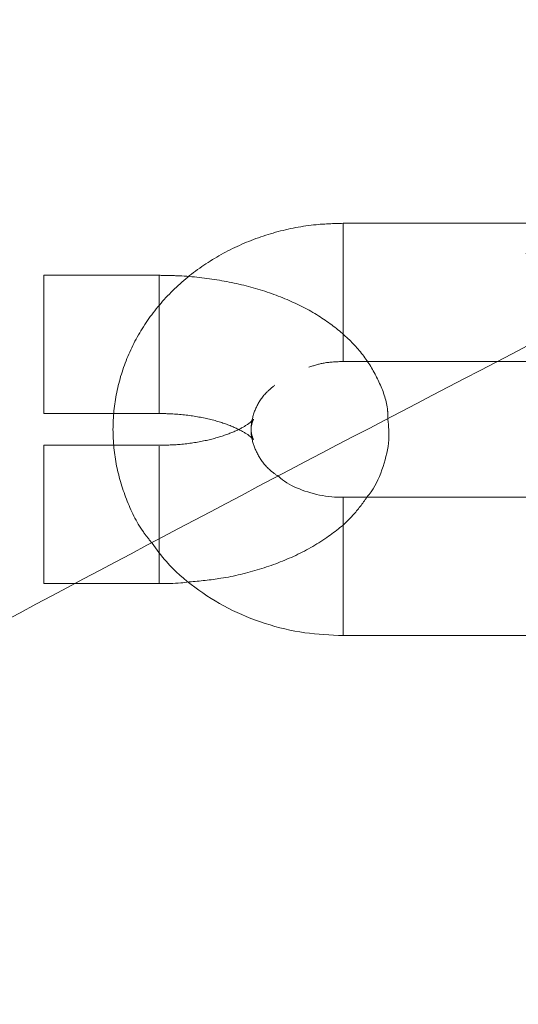
# Model space of a CAD drawing. Units: millimetres. Extents: x 0 to 59.4, y 0 to 42.1.
# Drawn here: x 14.5 to 14.6, y 11.7 to 11.9 of the extents above; entities that cross this region are included whole.
import ezdxf

# ---------------------------------------------------------------- set-up
doc = ezdxf.new("R2010")
doc.units = ezdxf.units.MM
doc.linetypes.add('HIDDEN', pattern=[0.1905, 0.127, -0.0635])

msp = doc.modelspace()

# ---------------------------------------------------------------- linework, layer by layer
at = {"color": 7, "linetype": 'HIDDEN', "lineweight": 0}
for p, q in [((14.60255921959086, 11.85846507789438), (14.56922591804667, 11.85846507789438)), ((14.56922591804667, 11.85846507789438), (14.56922591804667, 11.83847010375803)), ((14.52589254656637, 11.83093905689065), (14.52589254656637, 11.85093904775128)), ((14.54255919733846, 11.85093904775128), (14.52589254656637, 11.85093904775128)), ((14.54255919733846, 11.85093904775128), (14.54255919733846, 11.83104088149215)), ((14.56922591804667, 11.83846508703376), (14.59169627308055, 11.83846508703376)), ((14.52589254656637, 11.83093905689065), (14.54255919733846, 11.83093905689065)), ((14.52589254656637, 11.82633648556217), (14.52589254656637, 11.80633649470155)), ((14.54255919733846, 11.82633648556217), (14.52589254656637, 11.82633648556217)), ((14.54255919733846, 11.81080575030789), (14.54255919733846, 11.82623466096068)), ((14.56922591804667, 11.80353845399365), (14.56922591804667, 11.81881040574853)), ((14.52589254656637, 11.80633649470155), (14.53038534600739, 11.80633649470155))]:
    msp.add_line(p, q, dxfattribs=at)
at = {"color": 7, "linetype": 'Continuous', "lineweight": 15}
for p, q in [((14.59169627308055, 11.83846508703376), (14.59912698546254, 11.83846508703376)), ((14.60255921959086, 11.81881045541907), (14.56922591804667, 11.81881045541907)), ((14.53038534600739, 11.80633649470155), (14.54255919733846, 11.80633649470155)), ((14.56922591804667, 11.79881046455845), (14.60255921959086, 11.79881046455845))]:
    msp.add_line(p, q, dxfattribs=at)
at = {"color": 8, "linetype": 'Continuous', "lineweight": 15}
for p, q in [((14.56922591804667, 11.81881040574853), (14.56922591804667, 11.79881046455845)), ((14.54255919733846, 11.81080575030789), (14.54255919733846, 11.80633649470155))]:
    msp.add_line(p, q, dxfattribs=at)
at = {"color": 7, "linetype": 'Continuous', "lineweight": 15}
for points, knots in [([(15.55564772168004, 12.36132230694587), (15.55527358007778, 12.36112947911977), (15.53651456175856, 12.35146131952331), (15.4994640827059, 12.33165977812368), (15.44456473557229, 12.30147652720278), (15.38982209714913, 12.27020802340847), (15.3352273328088, 12.23793697605157), (15.28078881917033, 12.2046442739153), (15.22651129652413, 12.17033875882466), (15.17240001186961, 12.13502186897179), (15.1184599535587, 12.0986971670934), (15.06469699593008, 12.06136794453011), (15.01111565214981, 12.02303752239246), (14.95772137514866, 11.98370945091166), (14.90451936997241, 11.94338746428097), (14.85151471479934, 11.90207524259061), (14.79871238334644, 11.85977676604274), (14.74611732453258, 11.81649590588857), (14.69373469931757, 11.77223683413294), (14.64156935869542, 11.72700376085893), (14.58962620609573, 11.68080093384994), (14.5379099497287, 11.63363282673595), (14.48642557168753, 11.58550384804677), (14.43517774217652, 11.53641856015569), (14.38417149764458, 11.48638179731194), (14.33341085379444, 11.43539818399977), (14.28290072780329, 11.38347249409674), (14.23264583940317, 11.3306099942874), (14.1826504775539, 11.27681533294953), (14.13291944718409, 11.22209367470692), (14.0834569081559, 11.1664503648319), (14.03426692921173, 11.10989038541713), (13.98535452406662, 11.05241917605342), (13.93672357842357, 10.99404225833167), (13.88837836272076, 10.9347646468452), (13.84032331092964, 10.87459252435628), (13.79256239705349, 10.81353096741612), (13.74509958215263, 10.75158565403921), (13.6979390426841, 10.68876292665619), (13.65108534089411, 10.62506753230688), (13.60454160016819, 10.5605062164775), (13.55831254470452, 10.49508445892451), (13.51240179126316, 10.42880855679703), (13.46681315925443, 10.36168412403204), (13.42155055690748, 10.29371784371899), (13.3766181640777, 10.2249157507357), (13.33201907843688, 10.15528381437938), (13.28775784775711, 10.08482855400331), (13.24383728884745, 10.01355647447516), (13.20026197808564, 9.94147339058315), (13.15703502223892, 9.86858636033209), (13.11415990105508, 9.794901819878413), (13.07164071091332, 9.720426113736377), (13.02948031606743, 9.64516656000558), (12.98768304693856, 9.569128621857468), (12.94625161301973, 9.492320748722376), (12.90519021317968, 9.41474809771093), (12.86450090455319, 9.336418924251472), (12.82418866249918, 9.2573393084512), (12.78425614029364, 9.17751640007688), (12.74470692654664, 9.096957438678107), (12.70554295222719, 9.015670144742106), (12.66677007290226, 8.933660295289005), (12.62838852401367, 8.850936269316342), (12.59040386324288, 8.76750498195669), (12.55281757106794, 8.683373551782733), (12.51563420211852, 8.59855043801371), (12.47885609782844, 8.513041272952112), (12.44248596166867, 8.426855461705438), (12.40652718291843, 8.339999485085597), (12.37098265954042, 8.2524811286838), (12.33585633598105, 8.164307704888715), (12.30114894599626, 8.07548831212575), (12.26686552716179, 7.986029328001326), (12.23300810318689, 7.895939017073331), (12.19957877754828, 7.805225635950226), (12.16658172541626, 7.713896444418246), (12.13401882370007, 7.621959743795556), (12.10189068972247, 7.529426172711945), (12.07021127809286, 7.436290337163255), (12.03904936811131, 7.342933440898706), (12.0186819029683, 7.280321663394481), (12.00855097253326, 7.249178094086497)], [0, 0, 0, 0, 0.0002562555317732496, 0.01284834989183585, 0.02544354837018426, 0.03804330395320153, 0.05064752052773424, 0.06325605948700863, 0.07586880584356075, 0.08848561373204157, 0.1011063430601545, 0.1137308500472682, 0.1263589601241216, 0.1389905134831897, 0.1516253698492682, 0.1642633733267077, 0.1769043400255427, 0.1895481114563745, 0.2021945333165102, 0.2148434595818941, 0.227494712540418, 0.2401481675805741, 0.2528036579320773, 0.2654610423540473, 0.2781201897034893, 0.2907809546318115, 0.3034431987270496, 0.3161068226687064, 0.3287716760372726, 0.3414376543907178, 0.35410466756913, 0.3667725765596866, 0.3794412996743493, 0.3921107300609433, 0.4047807513891212, 0.4174513709110282, 0.4301224221064456, 0.4427938290471667, 0.4554655800877805, 0.468137533160699, 0.4808096919099832, 0.4934819750365926, 0.5061543290911678, 0.5188266474880954, 0.531498925915634, 0.5441711196670749, 0.556843171651481, 0.5695150543030446, 0.5821867360409835, 0.5948581507645309, 0.6075293354228155, 0.6202001982017736, 0.6328707728678361, 0.6455410136153206, 0.6582108509513326, 0.6708803411455097, 0.683549424131457, 0.696218119366336, 0.708886392288205, 0.7215542337765402, 0.7342216300570019, 0.7468885980775405, 0.7595550985522702, 0.7722211472420153, 0.7848867415993327, 0.7975518398670762, 0.8102164727516865, 0.8228806409313472, 0.8355443358011012, 0.8482075606901172, 0.8608703105110782, 0.8735326049244446, 0.8861944345409553, 0.8988557434788984, 0.9115166026519587, 0.9241770460651633, 0.9368370218924726, 0.9494965403618083, 0.9621555642115366, 0.9748141949041031, 0.987472391012561, 1, 1, 1, 1]), ([(15.21382382590774, 12.33806676161036), (15.21284133368139, 12.33769824797462), (15.18614008839916, 12.32768313262435), (15.13390119157181, 12.30708273647297), (15.05713079473459, 12.27618733877106), (14.98059140706714, 12.24416111670133), (14.90426093644121, 12.21115624824768), (14.82815388870846, 12.1771356468784), (14.75227486796464, 12.14211281964493), (14.67663120221682, 12.10608791919757), (14.60122935969, 12.06906493562671), (14.5260763493526, 12.03104658384307), (14.45117840896779, 11.99203645888688), (14.37654260549949, 11.95203772788993), (14.30217545715126, 11.91105403827636), (14.22808339247957, 11.86908876805864), (14.15427313895011, 11.82614570614639), (14.08075130850504, 11.78222842328093), (14.00752462572562, 11.73734083349892), (13.93459909331969, 11.69148705320129), (13.86198171516654, 11.64467073964719), (13.78967893781189, 11.59689620057868), (13.71769665704559, 11.54816761897652), (13.64604210851162, 11.49848919936333), (13.57472078930172, 11.44786544628497), (13.50373992538971, 11.39630060220777), (13.43310524857665, 11.34379938531581), (13.36282325003365, 11.29036647907284), (13.29290021855917, 11.23600632441161), (13.22334226668663, 11.18072418069202), (13.15415582270229, 11.12452428132102), (13.0853468315847, 11.06741239936083), (13.01692162212444, 11.00939282108682), (12.9488858639571, 10.95047122219846), (12.88124612652463, 10.89065264372089), (12.81400772248303, 10.82994250765945), (12.74717795488626, 10.76834570045299), (12.68076104749792, 10.7058687877582), (12.61476429958006, 10.64251567510876), (12.54919272221125, 10.57829377228756), (12.48405223901247, 10.51320746514999), (12.41934908694515, 10.44726320655943), (12.35508832924402, 10.38046674231044), (12.29127616055753, 10.31282368302299), (12.22791863111726, 10.2443405231575), (12.16501995063691, 10.1750227511055), (12.10258683090453, 10.10487737774054), (12.04062463211296, 10.03390972909373), (11.9791384064811, 9.962127059660084), (11.91813363334056, 9.889534425526405), (11.85761650231628, 9.816139848940523), (11.79759069582919, 9.74194855665837), (11.73806333868458, 9.66696789085815), (11.67903833612627, 9.591204184859093), (11.62052167867091, 9.514664269867021), (11.56251793049913, 9.437354978611568), (11.50503254982117, 9.359282909621866), (11.44807022120157, 9.280455510122506), (11.39163669595014, 9.200879074603684), (11.33573585684067, 9.120561096517124), (11.2803730757313, 9.039508840870141), (11.22555355933325, 8.957729276187026), (11.17128144407025, 8.875229189949488), (11.11756245416026, 8.792016856563084), (11.06439958876149, 8.708098620566052), (11.01179978513827, 8.623482629160458), (10.95976499211859, 8.538176564576382), (10.90830215879418, 8.452187200419285), (10.85741469205697, 8.365522292067201), (10.80710621415288, 8.278189935111591), (10.7573827296248, 8.190197789804012), (10.7082478641584, 8.101552916947096), (10.65970557040725, 8.012263931391015), (10.61176009210805, 7.922338604876365), (10.56441635405032, 7.831784295853931), (10.51767700884146, 7.740610044466151), (10.47154825234633, 7.648822699388819), (10.42603238840911, 7.556431114430419), (10.38113246040196, 7.463444208265874), (10.33763547707561, 7.371506315416868), (10.30611540890602, 7.303585460066676), (10.28931369767313, 7.266898355512094), (10.28617859958811, 7.260052762843618)], [0, 0, 0, 0, 0.0004873790974930943, 0.01324552854314391, 0.02600471672553329, 0.03876497205819538, 0.05152628167581464, 0.06428866629193121, 0.07705212311318138, 0.08981665128698273, 0.1025822713196746, 0.1153489381902977, 0.1281166881498862, 0.1408854995672268, 0.1536553685326484, 0.1664262753301772, 0.1791982256290398, 0.1919711912874126, 0.2047451670905308, 0.2175201603116643, 0.2302961172199787, 0.243073035724518, 0.2558509113705033, 0.2686297199497266, 0.2814094278887644, 0.2941900398715652, 0.3069715262334164, 0.3197538569874334, 0.3325370023183735, 0.345320983005329, 0.3581057307297342, 0.3708912435397076, 0.3836775009726489, 0.3964644754250899, 0.4092521505972672, 0.4220404850235515, 0.4348294762049971, 0.4476191119062585, 0.460409304351241, 0.4732001068930352, 0.4859914793653016, 0.498783395146175, 0.5115758018726404, 0.5243686863160394, 0.537162072885412, 0.5499558965682025, 0.5627501531282276, 0.5755448167902589, 0.5883398690864802, 0.6011352856098654, 0.613931066577695, 0.6267271743194373, 0.6395235984957773, 0.6523203204464364, 0.6651172908862205, 0.6779145382981452, 0.6907120523395327, 0.7035097755645837, 0.7163077139420482, 0.7291058714661216, 0.7419042125443678, 0.7547026958788671, 0.7675013581052967, 0.7803001574401788, 0.7930991095365447, 0.8058981713485167, 0.8186973336807166, 0.8314965797471952, 0.8442959217530376, 0.8570953565122038, 0.8698948745322838, 0.882694392773453, 0.8954940018589378, 0.9082936774351864, 0.9210933211807507, 0.9338930406206113, 0.9466927748928734, 0.9594924831100831, 0.9722922163020059, 0.9850919512312928, 0.9972182479214056, 1, 1, 1, 1]), ([(10.468969753178, 7.176456453817535), (10.47647090406348, 7.19280473345906), (10.4982493930303, 7.240269560288342), (10.53477765487582, 7.318410582307991), (10.57875444844705, 7.410679808296865), (10.62335030642265, 7.502346769156137), (10.6685508218224, 7.593413290478813), (10.71435405702883, 7.683868914670727), (10.76075582966425, 7.77370576533534), (10.8077521192489, 7.862915609974603), (10.85533814851824, 7.951491612641265), (10.90351093770939, 8.039424304303399), (10.95226401650766, 8.126707196911308), (11.00159502850208, 8.21333236303498), (11.0514976608305, 8.299291375206263), (11.10196923969911, 8.384577073066357), (11.15300364744576, 8.469182418233789), (11.20459751678349, 8.55309898801524), (11.25674568079087, 8.636319910609208), (11.30944338201859, 8.718837859092146), (11.36268569624436, 8.800645282636617), (11.41646874832788, 8.88173486368466), (11.47078643417541, 8.962100053365733), (11.52563476222008, 9.041733080733708), (11.58100860623652, 9.120627206028606), (11.63690290242718, 9.198775294031131), (11.69331219313272, 9.276170934026677), (11.75023305920136, 9.352806337195775), (11.80765791083143, 9.428675505233288), (11.86558404557707, 9.503771930221722), (11.92400499765214, 9.57808811904792), (11.98291557957717, 9.65161836399492), (12.04231047343283, 9.724355923091835), (12.10218515989681, 9.796294132584404), (12.16253336853926, 9.867426959233098), (12.22335066408679, 9.937747926260766), (12.2846305720124, 10.00725099762666), (12.34636821584539, 10.07593051021654), (12.40855814959679, 10.14377918345041), (12.4711949537716, 10.21079218411445), (12.53427275486643, 10.27696340423502), (12.59778603611887, 10.34228639174697), (12.66172944286522, 10.40675619751917), (12.72609662329594, 10.47036697647908), (12.79088280011906, 10.53311270466018), (12.85608119210703, 10.59498872805471), (12.92168770085852, 10.65598838223726), (12.98769458606899, 10.71610741091453), (13.05409728648858, 10.77533987042663), (13.1208894086604, 10.83368092686971), (13.18806558540942, 10.89112511007545), (13.2556193620634, 10.94766776747518), (13.3235449428172, 11.00330374478942), (13.39183633879359, 11.05802802000195), (13.46048791555642, 11.11183597045363), (13.5294933457777, 11.1647226374674), (13.59884633512731, 11.21668363829157), (13.66854144575268, 11.2677140519113), (13.738571803452, 11.31780967489293), (13.80893179501975, 11.36696599523737), (13.87961532171641, 11.41517842440908), (13.95061565759742, 11.4624431713884), (14.0219271355704, 11.50875540430051), (14.09354334760107, 11.55411179494159), (14.16545773733148, 11.59850760829314), (14.23766454583017, 11.64193916663513), (14.31015712000012, 11.68440282204053), (14.38292903310833, 11.72589420966473), (14.45597412834129, 11.76641028310562), (14.52928597467756, 11.80594689629248), (14.60285807860076, 11.84450083231351), (14.67668417153588, 11.88206801401088), (14.75075731610228, 11.9186472186677), (14.82507263026385, 11.95422707309848), (14.89961762750603, 11.98883422205375), (14.97440824466379, 12.02235445203067), (15.02951243480458, 12.04650344803072), (15.05974726460525, 12.05916561682923), (15.0649087734938, 12.06132722637797)], [0, 0, 0, 0, 0.007024832134850175, 0.02039556749069222, 0.03376623226701243, 0.04713687185071696, 0.06050751240562954, 0.07387816027908882, 0.08724876409627895, 0.1006193890660112, 0.1139900388730399, 0.1273606851975341, 0.1407313482462825, 0.154102071315944, 0.1674728251877879, 0.1808435901677407, 0.1942144622144041, 0.2075853922251268, 0.2209563957799071, 0.2343275100792148, 0.247698737192206, 0.2610700915724214, 0.2744415411686365, 0.2878131468031926, 0.3011849572396346, 0.3145568821195338, 0.3279290031375733, 0.341301360171005, 0.3546739049940048, 0.3680466935943557, 0.3814197601009914, 0.3947930861217857, 0.4081666871523327, 0.4215406201504672, 0.4349148502170876, 0.4482894655289448, 0.4616644611129501, 0.4750397897672717, 0.4884155938122976, 0.5017918021585221, 0.515168464811107, 0.5285456040098893, 0.541923243416544, 0.5553014061888653, 0.5686801568530147, 0.5820594488503936, 0.5954393752628627, 0.6088198950762904, 0.6222010792749878, 0.6355829488160362, 0.6489655182290138, 0.6623488124311481, 0.6757328583598871, 0.6891177097720093, 0.7025033616255917, 0.7158898444213819, 0.7292771850705837, 0.7426654195327217, 0.756054550368426, 0.7694446299911911, 0.7828356757520171, 0.7962276903032987, 0.8096207317945555, 0.8230147815720186, 0.8364099036279387, 0.8498060965450994, 0.8632033636269337, 0.8766017683492228, 0.8900012756415983, 0.90340194239454, 0.9168037670592604, 0.9302067699265364, 0.9436109475046137, 0.9570163162156026, 0.9704228911488135, 0.9838306775750515, 0.9972396702092093, 1, 1, 1, 1]), ([(14.57265795349284, 11.81881045541907), (14.57286759149329, 11.81907060289906), (14.57392682738539, 11.82038504754859), (14.575077103227, 11.82320247028813), (14.57599474947749, 11.82679364317086), (14.57579684488851, 11.82910428799104), (14.57571249285543, 11.8300891443267)], [0, 0, 0, 0, 0.08388058045027975, 0.4238225954671241, 0.7544183500808158, 1, 1, 1, 1]), ([(14.56922591804667, 11.81881045541907), (14.56867620388628, 11.81882588316224), (14.56692115326367, 11.81887513870666), (14.56406061071479, 11.81949654747716), (14.56140480720857, 11.82058101277032), (14.56026784951611, 11.82150160747277), (14.55989739377502, 11.82180156550551)], [0, 0, 0, 0, 0.1551170447988172, 0.4952360438662586, 0.8355323978318246, 1, 1, 1, 1]), ([(14.54154353419149, 11.81218366068348), (14.5422099524144, 11.81127041658057), (14.54395467831353, 11.80887948460453), (14.54768582977738, 11.80567690204286), (14.55249874791016, 11.80262902393371), (14.5578944427389, 11.8004229628987), (14.56353417207368, 11.79905588085209), (14.5673698226117, 11.79889049554797), (14.56922591804667, 11.79881046455845)], [0, 0, 0, 0, 0.1095777789170761, 0.2868816942164686, 0.4660317546585484, 0.6468913678178322, 0.8291285106015208, 1, 1, 1, 1]), ([(14.54255919733846, 11.80633649470155), (14.54362344026228, 11.80633535020321), (14.54508510489801, 11.80633377831327), (14.5465117166269, 11.80651426603838), (14.546899607571, 11.80656334004546)], [0, 0, 0, 0, 0.7281033540897554, 1, 1, 1, 1])]:
    msp.add_open_spline(points, degree=3, knots=knots, dxfattribs=at)
at = {"color": 7, "linetype": 'HIDDEN', "lineweight": 0}
for points, knots in [([(15.29382249791626, 12.35525581449762), (15.29321836062399, 12.35503564647932), (15.26687320502852, 12.34543458265904), (15.21491103790785, 12.32579561238655), (15.13802391489038, 12.29589886149115), (15.06135120861801, 12.26492365145402), (14.98488329588261, 12.23295267506868), (14.90863127576043, 12.19996729600369), (14.83260069751186, 12.16597596883108), (14.75679864064434, 12.13098010825557), (14.68123181519604, 12.09498319840714), (14.60590676711313, 12.05798809307291), (14.53083041646502, 12.01999817897709), (14.45600915416077, 11.98101661341758), (14.38144992590155, 11.94104679792409), (14.30715885975308, 11.90009227778918), (14.2331432679511, 11.8581564707308), (14.15940897785006, 11.81524324389721), (14.08596336237977, 11.77135598567312), (14.01281234168417, 11.72649904512478), (13.93996262985743, 11.68067566955087), (13.86742061225776, 11.63389062135913), (13.79519308674845, 11.58614736856562), (13.7232860343921, 11.53745062205779), (13.65170611443629, 11.48780416850256), (13.58045979881211, 11.43721280195895), (13.50955324857441, 11.38568070876909), (13.43899293794171, 11.33321253006263), (13.36878472330527, 11.27981302265955), (13.29893564531141, 11.22548652955276), (13.22945092996536, 11.17023827480719), (13.16033781862244, 11.11407296026238), (13.09160136947435, 11.05699544783103), (13.02324873329369, 10.99901106353078), (12.95528515737451, 10.9401246659587), (12.88771694410513, 10.8803417930956), (12.82055082599183, 10.81966723810355), (12.75379129953455, 10.75810703010346), (12.68744592441714, 10.69566608463037), (12.6215187679757, 10.63235051219465), (12.55601786100263, 10.56816514489743), (12.49094668517819, 10.50311649703812), (12.42631304745574, 10.43720938353764), (12.36212114107536, 10.37045096499252), (12.29837739358343, 10.30284600300359), (12.23508745537115, 10.2344013614313), (12.17225710589705, 10.16512207834), (12.10989099798711, 10.09501576809041), (12.04799539946574, 10.02408710263668), (11.98657569766405, 9.952343598187904), (11.92563698100234, 9.87979086916796), (11.86518464090454, 9.806435663166472), (11.80522483307979, 9.732284484012844), (11.74576142745845, 9.657344001712385), (11.68680116621682, 9.581620648961522), (11.62834783776253, 9.505121153342195), (11.57040731474581, 9.427852783913352), (11.51298513901945, 9.349821464256722), (11.45608530523494, 9.271034985127926), (11.39971318568962, 9.191500076033135), (11.34387408117375, 9.11122346855177), (11.28857219878623, 9.030212924377032), (11.23381386693107, 8.948474533550833), (11.17960150689097, 8.86601691047786), (11.12594216347129, 8.78284603822472), (11.0728389769543, 8.698970452104453), (11.02029782386975, 8.614396544667551), (10.96832199037133, 8.52913283561188), (10.91691676066862, 8.44318581508523), (10.86608674116334, 8.356563768581296), (10.81583611255836, 8.269274331805134), (10.76616930561111, 8.181324819595917), (10.7170903523537, 8.092723155207107), (10.66860446789246, 8.003477213278781), (10.62071419895976, 7.913595088646742), (10.57342547208369, 7.823084323809957), (10.52674147804414, 7.73195322482744), (10.48066659315984, 7.640209815197639), (10.43520418111668, 7.547861670696195), (10.39035902666369, 7.454918135821548), (10.34691269804, 7.363024498381672), (10.31596261936185, 7.296275546770997), (10.29969926977973, 7.260757621496714), (10.29709141531789, 7.255062264618724)], [0, 0, 0, 0, 0.0002959144716778062, 0.01290420720423244, 0.02551310559935356, 0.03812292641112556, 0.0507336598831698, 0.0633453380087579, 0.0759579448398457, 0.08857148331879565, 0.1011859692106094, 0.113801384444224, 0.126417744503556, 0.1390350324395858, 0.1516532506374176, 0.1642723789408912, 0.1768924303526541, 0.1895133922472783, 0.2021352391399015, 0.2147579788392545, 0.2273815654437593, 0.2400060428030608, 0.2526313371775407, 0.2652574732016735, 0.2778843991413048, 0.2905121460896321, 0.3031406478803623, 0.3157699138264308, 0.3283999288107704, 0.3410306690436456, 0.3536620981435667, 0.3662942285082217, 0.3789270099291502, 0.3915604460929091, 0.4041945140617899, 0.4168291925099105, 0.4294644141289706, 0.4421002379706183, 0.4547365978447233, 0.4673734941962879, 0.4800108809028202, 0.4926487719051875, 0.5052871027430116, 0.5179259245449909, 0.5305651350086014, 0.5432047588469545, 0.555844784433008, 0.5684851810931655, 0.5811259130667614, 0.5937670257673099, 0.6064084282773683, 0.6190501555712453, 0.631692136014849, 0.6443344284515651, 0.6569769760378411, 0.669619731125497, 0.6822627451865891, 0.6949059627748624, 0.707549389149624, 0.7201929991509608, 0.7328367682335439, 0.7454806843690853, 0.7581247778448063, 0.7707690091865272, 0.7834133716852022, 0.7960578244663603, 0.808702405017285, 0.8213470376454928, 0.8339918157193643, 0.8466366080150478, 0.859281480804681, 0.8719264260920174, 0.8845714209751865, 0.8972164969795728, 0.9098615408329821, 0.9225066747371328, 0.9351517680383713, 0.9477969261600206, 0.9604420908964126, 0.9730872400854749, 0.9857323868249632, 0.9977121651053263, 1, 1, 1, 1]), ([(15.56128870526159, 12.35072916613763), (15.56084316784333, 12.35049953519259), (15.54205008051046, 12.34081353750191), (15.50500310637993, 12.32101316960442), (15.45021413964479, 12.29088616366681), (15.39558130439634, 12.25967556908962), (15.34109595156464, 12.22746319666317), (15.28676657800196, 12.19423028206875), (15.23259743814135, 12.15998553243006), (15.1785941064004, 12.12473046510969), (15.12476168324849, 12.08846860258763), (15.07110497779415, 12.05120305574409), (15.01762980530517, 12.01293750347266), (14.96434067673954, 11.97367523445558), (14.91124303373466, 11.93341979824723), (14.8583417404948, 11.8921752575806), (14.80564174243965, 11.84994524736963), (14.75314832720565, 11.80673376073044), (14.70086587199877, 11.76254479303893), (14.64879987126387, 11.71738253530597), (14.59695473522742, 11.67125156546799), (14.54533568127298, 11.62415561545916), (14.49394685666342, 11.57609964198868), (14.44279383768047, 11.52708799850105), (14.39188027072392, 11.47712542125898), (14.34121172599924, 11.42621645336335), (14.29079223467954, 11.37436604721752), (14.24062628030219, 11.32157900272229), (14.19071923983801, 11.26786028726194), (14.14107421497759, 11.21321494952283), (14.09169653380727, 11.15764803120368), (14.04259075538064, 11.10116510003103), (13.99376027972887, 11.04377068679464), (13.94521009284959, 10.98547109795812), (13.89694418956735, 10.92627087198523), (13.84896711036277, 10.86617604187857), (13.80128260476562, 10.80519176415607), (13.75389493772065, 10.74332411483128), (13.7068084892126, 10.68057840999649), (13.66002628606812, 10.61696040101251), (13.61355412202641, 10.55247642465436), (13.56739404047481, 10.48713167185651), (13.52155151477936, 10.42093246736957), (13.47602963499347, 10.35388521631715), (13.430832532033, 10.2859951335962), (13.38596384404758, 10.21726921869163), (13.34142770124716, 10.14771322722073), (13.29722778260444, 10.07733351693182), (13.25336744977544, 10.00613637587691), (13.20985097865646, 9.934128350878687), (13.16668150745358, 9.861315904352818), (13.1238629382725, 9.787705551526033), (13.08139889297474, 9.713303637479502), (13.03929278369141, 9.638117011120013), (12.99754814091589, 9.562152496590512), (12.95616837397006, 9.485416490468591), (12.91515719601907, 9.407916061198511), (12.87451844040892, 9.329658252575232), (12.83425386729725, 9.250649505621752), (12.79436873670974, 9.170897578116778), (12.75486606779325, 9.090408316485039), (12.71574736326743, 9.00919061851526), (12.6770185107917, 8.927249593148991), (12.63868080786917, 8.844594347238118), (12.60073855023368, 8.761230601287503), (12.56319358620464, 8.677167189250097), (12.52605086140649, 8.592410652932282), (12.48931228189636, 8.506968238971188), (12.45298123509077, 8.420848004649937), (12.41706061619441, 8.33405726469218), (12.38155346102536, 8.246603894017476), (12.34646315216933, 8.158495129344692), (12.31179148418861, 8.069738798023232), (12.27754341554336, 7.980343520132921), (12.24371926437116, 7.890315916973774), (12.21032416785317, 7.799664725455916), (12.17735932110854, 7.70839765918418), (12.14482875945299, 7.616521862057405), (12.11273212462317, 7.524049532544931), (12.08108316415463, 7.43097384210007), (12.05011699012719, 7.338173470320054), (12.02992873407241, 7.276106557105959), (12.01996883828644, 7.245485785024811)], [0, 0, 0, 0, 0.0003060093895573592, 0.01290769517208799, 0.02551211467225982, 0.03812056807118364, 0.05073296864520283, 0.0633491986995892, 0.0759691446838949, 0.08859268346451896, 0.1012196756589465, 0.1138499816167799, 0.126483501838191, 0.1391200521094154, 0.1517594956180005, 0.1644017194492393, 0.1770465640957263, 0.1896938841023089, 0.2023435257243543, 0.2149953685472797, 0.2276492883393219, 0.2403051098391563, 0.2529627253503513, 0.2656220235040087, 0.2782828593186835, 0.2909451144870526, 0.3036086713616084, 0.3162734193969216, 0.3289392723424356, 0.3416060999118003, 0.354273822222488, 0.3669423734715861, 0.3796115863584272, 0.3922814657638692, 0.4049518531740689, 0.4176227085523156, 0.4302939685498566, 0.4429655746174281, 0.4556374481296949, 0.4683095110633193, 0.4809817436157542, 0.4936540610647073, 0.5063264462938681, 0.5189988201404039, 0.5316711570070586, 0.5443433728721557, 0.557015490885335, 0.5696874627203484, 0.5823592489499093, 0.5950308085183554, 0.6077021404477547, 0.6203732120902049, 0.6330440142855186, 0.6457144938188858, 0.6583846642356308, 0.6710544873037995, 0.6837239816539206, 0.6963931065981201, 0.7090618808538083, 0.7217302711372338, 0.7343982575628514, 0.7470658688916837, 0.7597330987894525, 0.7723998676442693, 0.7850662438938393, 0.7977322308035212, 0.8103978010119276, 0.8230629139991283, 0.8357276640494468, 0.8483919870429893, 0.8610558436365305, 0.8737193376326517, 0.8863824089887001, 0.8990450756401759, 0.9117073048713524, 0.9243691379119883, 0.9370305634150748, 0.9496916023937607, 0.962352238788771, 0.9750124865424596, 0.98767238590038, 1, 1, 1, 1]), ([(14.57831681846781, 11.41159465155745), (14.58356813877963, 11.41669207662138), (14.60537195961089, 11.43785691445169), (14.64394533162566, 11.47412354887629), (14.6940350883448, 11.52037760084882), (14.74434672308333, 11.56560928842442), (14.79485599415395, 11.60990129918758), (14.8455645706444, 11.65322691531152), (14.89646594218683, 11.69558885701082), (14.94755688653294, 11.73698204432369), (14.99883268634954, 11.7774036785582), (15.05028921583973, 11.81685017766462), (15.10192229954322, 11.85531858702951), (15.15372756243021, 11.89280569869981), (15.20570082930263, 11.92930849774852), (15.25783804890591, 11.96482387362087), (15.31013495833385, 11.99934923903619), (15.36258739471266, 12.03288115481048), (15.41519104512558, 12.06541830783855), (15.46794240552193, 12.09695300736858), (15.52083521251979, 12.12750078431333), (15.57387279958672, 12.15699120945791), (15.61508497953869, 12.17923189948537), (15.6386428797131, 12.19139771725444), (15.6444411086957, 12.194392050224)], [0, 0, 0, 0, 0.01534177688286031, 0.06370004770690879, 0.1120636366214264, 0.1604330625795287, 0.208808845846017, 0.257191465000192, 0.305581569208239, 0.3539795642393263, 0.4023860925075732, 0.4508017029082346, 0.4992270101611189, 0.5476625733663681, 0.5961091114506545, 0.6445671709054354, 0.693037305056525, 0.7415202496494795, 0.7900165277853477, 0.8385268463434528, 0.8870516907360129, 0.9355916942938165, 0.9841473942031728, 0.9999999999999999, 0.9999999999999999, 0.9999999999999999, 0.9999999999999999]), ([(10.45805693744822, 7.181447349406728), (10.46556496964727, 7.197810596112742), (10.48736043699309, 7.245312338220031), (10.52391588628664, 7.32351235072603), (10.567924346779, 7.415847523803241), (10.61255186741233, 7.507581242202144), (10.65778433312024, 7.598714366430954), (10.7036208419563, 7.689236603125369), (10.75005640283046, 7.779140427861046), (10.79708655636178, 7.868417976823433), (10.84470807609708, 7.95706091924879), (10.89291519231585, 8.045061717370732), (10.94170504543256, 8.132412510618126), (10.99107159661259, 8.21910566989642), (11.0410124964248, 8.305132922235787), (11.09152157087269, 8.390487070544179), (11.1425945823919, 8.47516105755186), (11.19422742776353, 8.559146447318868), (11.24641505160882, 8.642436433013616), (11.29915370714344, 8.725023129299037), (11.35243663263964, 8.806900068811757), (11.40626119269468, 8.888059056841865), (11.46062123238212, 8.968493522610219), (11.51551302126715, 9.048196200853482), (11.57093008466743, 9.127160212161368), (11.62686915197754, 9.205378099666667), (11.68332411071815, 9.282843456233794), (11.74028979444793, 9.359549268081564), (11.79776208943658, 9.43548868708219), (11.8557345316774, 9.510655129703261), (11.91420349053216, 9.5850421627709), (11.97316285629338, 9.658642318047422), (12.03260709671135, 9.7314504447279), (12.0925317413848, 9.803459083299574), (12.15293086947664, 9.874662459264474), (12.21379893924742, 9.945054300984543), (12.27513102486288, 10.01462771035768), (12.33692172037038, 10.08337724167682), (12.39916517148097, 10.15129695423419), (12.46185583834995, 10.21838062910624), (12.52498840422466, 10.28462195708546), (12.58855754894527, 10.35001561073653), (12.65255661572753, 10.41455594978658), (12.71698126774591, 10.47823694453579), (12.78182496854146, 10.54105304890533), (12.84708198181263, 10.60299864741755), (12.91274647096525, 10.66406880021222), (12.97881375811164, 10.72425752400854), (13.04527638342109, 10.78355988706342), (13.11212947762582, 10.84197056238481), (13.17936687712921, 10.89948444211164), (13.24698298146699, 10.95609640401746), (13.31497119462864, 11.01180156518524), (13.38332607122932, 11.06659497309925), (13.45204159724025, 11.12047166969452), (13.52111133637539, 11.17342709720198), (13.59052960177327, 11.22545637631812), (13.6602899539317, 11.27655535650506), (13.73038668310721, 11.32671884646517), (13.80081351070745, 11.37594302728023), (13.87156382377622, 11.42422325082176), (13.94263229511367, 11.47155515918156), (14.01401161042956, 11.51793474991039), (14.08569651720372, 11.56335782119388), (14.15768015625998, 11.60782034712663), (14.22995625017127, 11.65131843571351), (14.30251890820229, 11.69384800820676), (14.37536123052096, 11.73540544330603), (14.44847699428052, 11.77598714345866), (14.52185999121498, 11.8155891399693), (14.5955035511197, 11.85420812715935), (14.66940155121292, 11.89184062176703), (14.74354706158846, 11.92848303644206), (14.81793391437061, 11.96413229614063), (14.89255541216814, 11.99878514037424), (14.9674050125602, 12.03243807972157), (15.04247621727385, 12.06508942248412), (15.11776289247317, 12.09673110394646), (15.19325534120322, 12.12737925418631), (15.26895941780851, 12.15695999277782), (15.32360831452994, 12.17768942253587), (15.35304372097926, 12.1884229962321), (15.3571297832251, 12.18991297226891)], [0, 0, 0, 0, 0.006673057947339921, 0.01937157603112056, 0.03207001878723083, 0.04476848551900468, 0.05746694391805957, 0.07016534421650739, 0.08286376599900844, 0.09556221462948522, 0.1082606592890142, 0.1209591222233971, 0.1336575889793761, 0.1463561009364438, 0.1590546644504325, 0.1717532054234928, 0.1844518692533457, 0.1971505534840459, 0.2098493272812046, 0.2225481365199015, 0.2352470829788464, 0.2479460797256982, 0.2606452279952775, 0.2733445021581126, 0.2860438931684212, 0.2987434688650307, 0.3114431359805136, 0.3241429943938652, 0.3368430510223892, 0.3495433207454838, 0.362243763422246, 0.3749444806933279, 0.3876453908627343, 0.4003466104708092, 0.4130480810620542, 0.4257498073862062, 0.4384518834841227, 0.4511542929544772, 0.4638570045286304, 0.4765601159621479, 0.489263608283785, 0.5019674907277506, 0.5146717978732052, 0.5273765376396818, 0.5400817449795084, 0.5527874283713126, 0.5654936208633747, 0.5782003376407933, 0.5909075986967436, 0.603615417020834, 0.6163238313617745, 0.6290328472925303, 0.641742501676186, 0.6544528114500598, 0.6671637994425347, 0.6798754661257801, 0.6925878646439806, 0.7053009916211336, 0.7180148953091503, 0.7307295732686397, 0.7434450415148978, 0.7561613402282985, 0.7688784715977661, 0.7815964707965273, 0.7943153443435663, 0.8070351031142754, 0.8197557918312934, 0.8324774008299152, 0.8451999389728407, 0.8579234429877686, 0.8706479151334738, 0.8833733478600316, 0.8960997849784768, 0.9088272057602289, 0.9215556207504505, 0.9342850534742255, 0.9470154892301027, 0.959746933926778, 0.9724793956206231, 0.9852128532968265, 0.9979473291129332, 1, 1, 1, 1]), ([(14.56922591804667, 11.85846507789438), (14.56804700752472, 11.85843174808867), (14.5648682613948, 11.85834187952874), (14.55975110706378, 11.8574018222991), (14.55411309591042, 11.85542534896975), (14.54894560086633, 11.85254293025892), (14.54443463597651, 11.84885807744882), (14.54074580747708, 11.84448898752336), (14.5380129828499, 11.83959660859932), (14.53632303150999, 11.83436414558032), (14.5357185719391, 11.82898666347452), (14.53617368540766, 11.82363616180497), (14.53771448906054, 11.81852338770542), (14.53954299648996, 11.8146471162871), (14.54111263442057, 11.81271426925659), (14.54154353419149, 11.81218366068348)], [0, 0, 0, 0, 0.05029111573964176, 0.1356020550758424, 0.2212028432664333, 0.306871066975634, 0.3923585569267207, 0.4773267332386874, 0.5614362419130348, 0.6444775579058909, 0.7264752167207609, 0.8077059260474535, 0.8885416331657002, 0.9694022527113725, 1, 1, 1, 1]), ([(14.57571249285543, 11.8300891443267), (14.57570754825459, 11.8305207322471), (14.57568695022712, 11.83231862456217), (14.57460765301188, 11.83534469813192), (14.57262118316739, 11.83892539172169), (14.5697772247903, 11.84210657984999), (14.56616191818182, 11.84491005931897), (14.56173746378299, 11.84728725050477), (14.55661195519623, 11.84914132453118), (14.550998685396, 11.85037894364765), (14.54623283794814, 11.85088618845105), (14.54341186270326, 11.85092677891518), (14.54255919733846, 11.85093904775128)], [0, 0, 0, 0, 0.03216639382864555, 0.1339975229464869, 0.2352375704629687, 0.3401495455150934, 0.4521114640528758, 0.5720704999626076, 0.6970695146610206, 0.8221860717606452, 0.946254126737237, 0.9999999999999999, 0.9999999999999999, 0.9999999999999999, 0.9999999999999999]), ([(14.56427396415873, 11.83764452975735), (14.56499497466923, 11.83787652834701), (14.56656479705306, 11.83838164800028), (14.56829200623712, 11.83843580437471), (14.56922591804667, 11.83846508703376)], [0, 0, 0, 0, 0.459294323946107, 1, 1, 1, 1]), ([(14.55989739377502, 11.82180156550551), (14.55946103038404, 11.82210775122815), (14.55816628181717, 11.82301624523515), (14.55685306240052, 11.82486695517801), (14.5559322380007, 11.82709846264022), (14.55579598866039, 11.82934821310283), (14.55643442365265, 11.83160638696273), (14.55760312065741, 11.83360398664122), (14.55886576627542, 11.83465822745508), (14.55934942840739, 11.83506205918138)], [0, 0, 0, 0, 0.07841508330399437, 0.2326680441717363, 0.3948987283260816, 0.5731704026156661, 0.7470811486077741, 0.9031182866101517, 1, 1, 1, 1]), ([(14.54255919733846, 11.83093905689065), (14.54322760372729, 11.83092724702475), (14.54520452886985, 11.83089231734541), (14.5483930808382, 11.83049972482604), (14.55172630034039, 11.82967388518745), (14.55428759675758, 11.82862235943751), (14.55586036311899, 11.82761252205059), (14.55637651097712, 11.8270305720208), (14.55610862242921, 11.82732102994889), (14.55577424035719, 11.82860867696276), (14.55610351038291, 11.82996260071064), (14.55636758874108, 11.83023083097131), (14.55586685386007, 11.82967384746959), (14.5544124435512, 11.82872928279368), (14.55210360762609, 11.82773789797893), (14.54904059667464, 11.8269082843766), (14.54574160249639, 11.82641516611873), (14.54351565534139, 11.8263601326606), (14.54255919733846, 11.82633648556217)], [0, 0, 0, 0, 0.03499918864481123, 0.1035160303030804, 0.1709571258768609, 0.236172265451823, 0.2988227164465665, 0.3602150649077235, 0.4238817317907889, 0.493963590964506, 0.5798612113319341, 0.6403636759770055, 0.7009356960017822, 0.7594439711757346, 0.8199275628013029, 0.8835522076832755, 0.9499640309812611, 1, 1, 1, 1]), ([(14.546899607571, 11.80656334004546), (14.54845549629387, 11.80670848133299), (14.55198249230153, 11.80703749762711), (14.55722139710507, 11.80832692160239), (14.56251153043138, 11.81031238896725), (14.56702909513196, 11.81295012747688), (14.57048797161138, 11.81578630193808), (14.57201984540541, 11.81792116836542), (14.57265795349284, 11.81881045541907)], [0, 0, 0, 0, 0.1451967807540717, 0.3291420899955078, 0.517057358379645, 0.7106705978337081, 0.8794786932372386, 1, 1, 1, 1])]:
    msp.add_open_spline(points, degree=3, knots=knots, dxfattribs=at)

doc.saveas('drawing.dxf')
